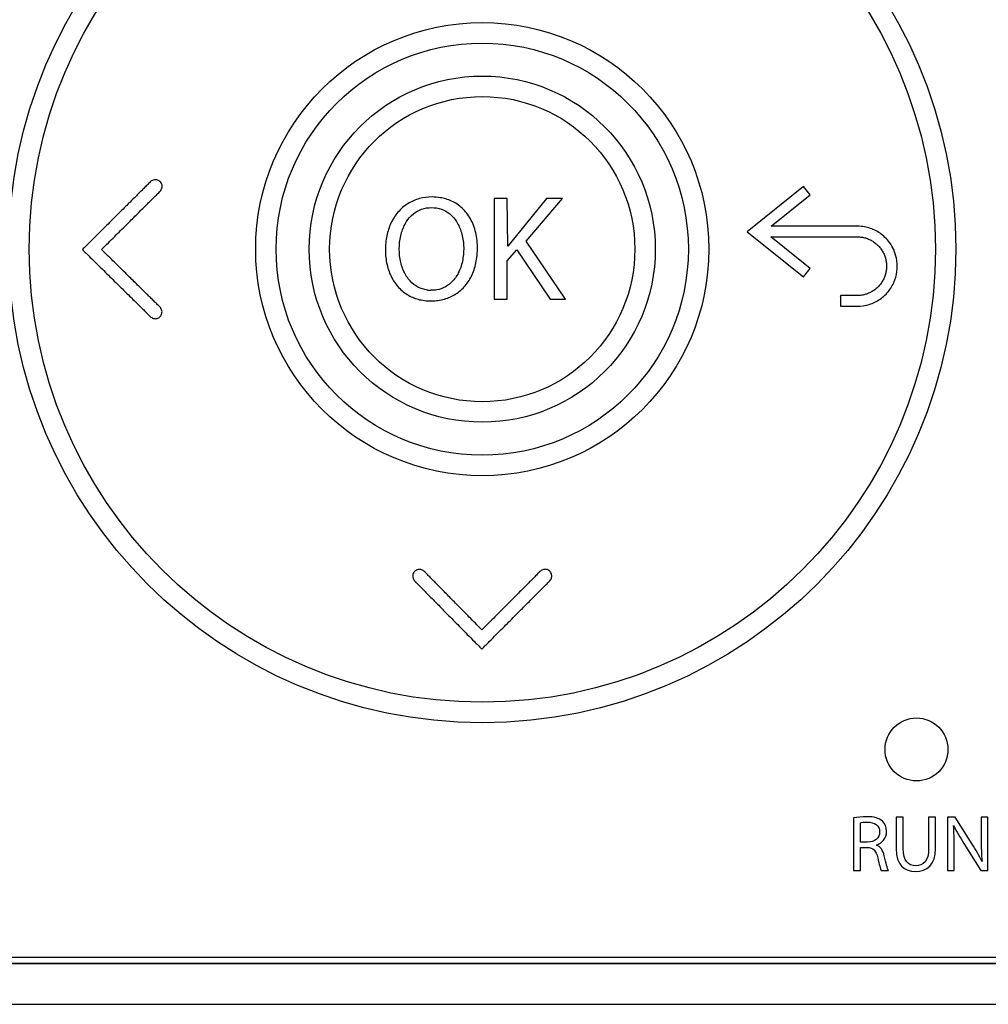
# Model space of a CAD drawing. Units: millimetres. Extents: x 0 to 841, y 0 to 594.
# Drawn here: x 410 to 425, y 172 to 187 of the extents above; entities that cross this region are included whole.
import ezdxf

# ---------------------------------------------------------------- set-up
doc = ezdxf.new("R2010")
doc.units = ezdxf.units.MM
doc.header["$LTSCALE"] = 46.255
doc.layers.get('0').update_dxf_attribs({"linetype": 'CONTINUOUS'})

msp = doc.modelspace()

# ---------------------------------------------------------------- linework, layer by layer
at = {"color": 7, "linetype": 'CONTINUOUS'}
for p, q in [((422.4762, 184.5332), (421.5816, 183.8165)), ((422.5828, 184.4003), (422.4762, 184.5332)), ((417.5652, 184.342), (417.5652, 182.742)), ((417.7717, 184.342), (417.5652, 184.342)), ((417.7787, 183.5867), (417.7717, 184.342)), ((418.3937, 184.342), (417.7787, 183.5867)), ((418.0708, 183.6631), (418.65, 184.342)), ((418.65, 184.342), (418.3937, 184.342)), ((421.9637, 183.9042), (422.5828, 184.4003)), ((421.5816, 183.8165), (422.4762, 183.0994)), ((422.5828, 183.2323), (421.9569, 183.734)), ((418.6951, 182.742), (418.0708, 183.6631)), ((417.7717, 183.3521), (417.9236, 183.5278)), ((417.9236, 183.5278), (418.4506, 182.742)), ((417.7717, 182.742), (417.7717, 183.3521)), ((422.4762, 183.0994), (422.5828, 183.2323)), ((423.0641, 182.7699), (423.0641, 182.76)), ((423.0641, 182.76), (423.0641, 182.7136)), ((423.2555, 182.801), (423.1695, 182.801)), ((417.5652, 182.742), (417.7717, 182.742)), ((418.4506, 182.742), (418.6951, 182.742)), ((423.0641, 182.6565), (423.0638, 182.6491)), ((423.0641, 182.7136), (423.0641, 182.7065)), ((423.2735, 174.501), (423.2735, 173.6636)), ((423.9507, 174.5136), (423.9507, 174.0129)), ((424.0617, 174.5136), (423.9507, 174.5136)), ((424.0617, 174.0091), (424.0617, 174.5136)), ((424.4665, 174.5136), (424.4665, 174.0091)), ((424.5775, 174.5136), (424.4665, 174.5136)), ((424.5775, 174.0167), (424.5775, 174.5136)), ((424.7679, 174.5136), (424.7679, 173.6636)), ((424.889, 174.5136), (424.7679, 174.5136)), ((425.1601, 174.0835), (424.889, 174.5136)), ((425.3026, 174.5136), (425.3026, 174.1567)), ((425.406, 174.5136), (425.3026, 174.5136)), ((425.406, 173.6636), (425.406, 174.5136)), ((423.3832, 174.1151), (423.3832, 174.424)), ((423.4954, 174.1151), (423.3832, 174.1151)), ((423.3832, 173.6636), (423.3832, 174.0318)), ((423.3832, 174.0318), (423.4866, 174.0318)), ((424.8713, 173.6636), (424.8713, 174.0268)), ((425.0252, 174.0949), (425.295, 173.6636)), ((423.2735, 173.6636), (423.3832, 173.6636)), ((423.7136, 173.6636), (423.8271, 173.6636)), ((424.7679, 173.6636), (424.8713, 173.6636)), ((425.295, 173.6636), (425.406, 173.6636)), ((401.8735, 172.2886), (432.8735, 172.2886)), ((401.7735, 172.1929), (432.9735, 172.1929)), ((401.7735, 172.1886), (432.9735, 172.1886)), ((401.2735, 171.5386), (433.4735, 171.5386))]:
    msp.add_line(p, q, dxfattribs=at)
for points in [[(421.9569, 183.734), (422.6968, 183.7344), (422.7731, 183.7344), (423.0231, 183.7346)], [(423.0231, 183.7346), (423.0735, 183.7345), (423.1624, 183.7343)], [(423.1624, 183.7343), (423.2014, 183.7343), (423.2369, 183.7345)], [(423.2369, 183.7345), (423.2984, 183.7351), (423.3246, 183.735), (423.3477, 183.7343), (423.3676, 183.7331), (423.3851, 183.7315), (423.4009, 183.7294), (423.4162, 183.7269), (423.4315, 183.7238), (423.4469, 183.7202), (423.4622, 183.716), (423.4775, 183.7112), (423.4928, 183.7058), (423.5078, 183.7), (423.5227, 183.6935), (423.5374, 183.6866), (423.5517, 183.6792), (423.5658, 183.6713), (423.5796, 183.663), (423.5931, 183.6541), (423.6064, 183.6448), (423.6193, 183.6349), (423.6319, 183.6247), (423.6442, 183.614), (423.6561, 183.6028), (423.6676, 183.5913), (423.6786, 183.5794), (423.6893, 183.5671), (423.6995, 183.5544), (423.7093, 183.5414), (423.7186, 183.5281), (423.7274, 183.5145), (423.7358, 183.5007), (423.7436, 183.4867), (423.7508, 183.4724), (423.7576, 183.458), (423.7638, 183.4434), (423.7696, 183.4284), (423.7748, 183.4132), (423.7796, 183.3977), (423.7838, 183.382), (423.7875, 183.3662), (423.7907, 183.3502), (423.7933, 183.3341), (423.7953, 183.3179), (423.7968, 183.3017), (423.7977, 183.2856), (423.798, 183.2695), (423.7978, 183.2535), (423.7971, 183.2376), (423.7958, 183.2217), (423.7939, 183.2057), (423.7914, 183.1897), (423.7884, 183.1737), (423.7848, 183.1578), (423.7807, 183.1419), (423.776, 183.1261), (423.7708, 183.1107), (423.7651, 183.0956), (423.7589, 183.0807), (423.7523, 183.0663), (423.7452, 183.0521), (423.7376, 183.0381), (423.7295, 183.0244), (423.7209, 183.0109), (423.7118, 182.9977), (423.7022, 182.9847), (423.6921, 182.972), (423.6816, 182.9596), (423.6705, 182.9475), (423.659, 182.9358), (423.6471, 182.9245), (423.6349, 182.9136), (423.6223, 182.9032), (423.6094, 182.8932), (423.5962, 182.8837), (423.5827, 182.8748), (423.569, 182.8663), (423.555, 182.8583), (423.5408, 182.8508), (423.5262, 182.8438), (423.5114, 182.8373), (423.4963, 182.8312), (423.4811, 182.8257), (423.4661, 182.8209), (423.4513, 182.8167), (423.4363, 182.813), (423.4206, 182.8098), (423.4038, 182.8069), (423.3858, 182.8044), (423.3683, 182.8025), (423.3527, 182.8014), (423.3385, 182.8009)], [(423.0897, 182.801), (423.0841, 182.8012), (423.0816, 182.8013), (423.0793, 182.8014), (423.0772, 182.8014), (423.0753, 182.8012), (423.0737, 182.801), (423.0722, 182.8007), (423.0708, 182.8002), (423.0695, 182.7998), (423.0684, 182.7992), (423.0675, 182.7987), (423.0667, 182.7981), (423.066, 182.7975), (423.0654, 182.7969), (423.0649, 182.7964), (423.0645, 182.7957), (423.0642, 182.7951), (423.0639, 182.7944), (423.0637, 182.7936), (423.0636, 182.7927), (423.0635, 182.7917), (423.0634, 182.7906), (423.0634, 182.7893), (423.0635, 182.7879)], [(423.0635, 182.7879), (423.0637, 182.7848), (423.0638, 182.7831), (423.0639, 182.7813), (423.064, 182.7794), (423.0641, 182.7773), (423.0641, 182.7751), (423.0641, 182.7726), (423.0641, 182.7699)], [(423.0963, 182.8009), (423.0929, 182.8009), (423.0897, 182.801)], [(423.1695, 182.801), (423.1087, 182.801), (423.1042, 182.801), (423.0963, 182.8009)], [(423.3077, 182.8011), (423.2719, 182.8011), (423.2555, 182.801)], [(423.3385, 182.8009), (423.324, 182.8009), (423.3077, 182.8011)], [(423.0638, 182.6491), (423.0638, 182.647), (423.0638, 182.6451), (423.0638, 182.6434), (423.0639, 182.6418), (423.0641, 182.6404), (423.0644, 182.6391), (423.0647, 182.638), (423.0651, 182.637), (423.0656, 182.636), (423.0662, 182.6351), (423.0668, 182.6342), (423.0676, 182.6334), (423.0683, 182.6326), (423.0692, 182.6319), (423.07, 182.6314), (423.0708, 182.6309), (423.0717, 182.6305), (423.0725, 182.6303), (423.0734, 182.6301), (423.0743, 182.6299)], [(423.0641, 182.7065), (423.0641, 182.6831), (423.0641, 182.6738)], [(423.0641, 182.6738), (423.0641, 182.6697), (423.0642, 182.666), (423.0642, 182.6625), (423.0642, 182.6594), (423.0641, 182.6565)]]:
    msp.add_lwpolyline(points, dxfattribs=at)
for centre, radius in [((417.3735, 183.5386), 7.525), ((417.3735, 183.5386), 7.2), ((417.3735, 183.5386), 3.6), ((417.3735, 183.5386), 3.275), ((417.3735, 183.5386), 2.75), ((417.3735, 183.5386), 2.425), ((424.2735, 175.5886), 0.5)]:
    msp.add_circle(centre, radius, dxfattribs=at)
for centre, radius, start, end in [((416.5689, 183.4624), 0.5777, 263.24453, 268.87173), ((422.4969, 172.3997), 3.1509, 26.5613, 32.30381)]:
    msp.add_arc(centre, radius, start, end, dxfattribs=at)
for points, knots in [([(411.3245, 183.5329), (411.3604, 183.5686), (411.4299, 183.6378), (411.5307, 183.7382), (411.625, 183.8321), (411.7131, 183.9198), (411.7952, 184.0016), (411.8718, 184.0778), (411.943, 184.1488), (412.0094, 184.2149), (412.0713, 184.276), (412.1283, 184.3333), (412.1813, 184.3865), (412.2325, 184.4333), (412.2752, 184.4811), (412.2936, 184.5405), (412.2746, 184.5975), (412.2306, 184.6364), (412.1724, 184.6481), (412.1258, 184.6318), (412.1037, 184.6139), (412.0969, 184.6076)], [0, 0, 0, 0, 0.0917349, 0.1776019, 0.2578772, 0.332838, 0.4027618, 0.4679214, 0.5285898, 0.5850547, 0.6375997, 0.6863019, 0.7314887, 0.7735608, 0.8121132, 0.8464334, 0.880672, 0.914836, 0.9483267, 0.983415, 1, 1, 1, 1]), ([(412.0969, 184.6076), (412.0878, 184.5993), (412.0632, 184.5725), (412.0206, 184.5284), (411.9657, 184.4747), (411.9069, 184.4165), (411.8441, 184.3535), (411.7763, 184.2858), (411.7032, 184.2131), (411.6246, 184.1349), (411.5402, 184.0507), (411.4494, 183.9603), (411.3521, 183.8634), (411.2478, 183.7595), (411.1362, 183.6484), (411.0593, 183.5718), (411.0195, 183.5322)], [0, 0, 0, 0, 0.024351, 0.0709491, 0.1213511, 0.175566, 0.2339314, 0.2967471, 0.3643595, 0.437113, 0.5153388, 0.5993583, 0.6895027, 0.7861041, 0.8894934, 1, 1, 1, 1]), ([(416.5776, 184.3681), (416.5098, 184.3683), (416.3737, 184.351), (416.1834, 184.2684), (416.0258, 184.131), (415.9137, 183.953), (415.8472, 183.7459), (415.8272, 183.5216), (415.8506, 183.2923), (415.9265, 183.0808), (416.0521, 182.9071), (416.2157, 182.7871), (416.3396, 182.7429), (416.4018, 182.7309)], [0, 0, 0, 0, 0.0879332, 0.1751843, 0.2650879, 0.3545885, 0.4444499, 0.5444725, 0.6444218, 0.7408602, 0.8323726, 0.9178259, 1, 1, 1, 1]), ([(416.4018, 182.7309), (416.4735, 182.7181), (416.6165, 182.7083), (416.8218, 182.7519), (417.0007, 182.8482), (417.1444, 182.9942), (417.2453, 183.1855), (417.2982, 183.4189), (417.3014, 183.6711), (417.2473, 183.9155), (417.1363, 184.1164), (416.9815, 184.2613), (416.8314, 184.3315), (416.7384, 184.3521), (416.7097, 184.3568)], [0, 0, 0, 0, 0.0875694, 0.1703313, 0.2492082, 0.3286054, 0.413165, 0.506029, 0.6140592, 0.7141772, 0.8039235, 0.8859133, 0.965152, 1, 1, 1, 1]), ([(416.5009, 182.8887), (416.4494, 182.8956), (416.3463, 182.9275), (416.2145, 183.0332), (416.1158, 183.188), (416.0599, 183.3813), (416.0493, 183.5922), (416.0824, 183.7977), (416.1574, 183.9748), (416.2693, 184.1052), (416.4102, 184.1845), (416.5148, 184.1991), (416.5681, 184.1996)], [0, 0, 0, 0, 0.0869289, 0.1761121, 0.2773217, 0.3893992, 0.5091304, 0.6282607, 0.7350615, 0.8269791, 0.9107639, 1, 1, 1, 1]), ([(416.5681, 184.1996), (416.6215, 184.1987), (416.726, 184.1838), (416.8658, 184.1032), (416.976, 183.9734), (417.0524, 183.798), (417.0855, 183.5903), (417.0722, 183.3766), (417.0144, 183.1839), (416.9185, 183.0331), (416.794, 182.9328), (416.6688, 182.8897), (416.5892, 182.8843), (416.5575, 182.8848)], [0, 0, 0, 0, 0.0858249, 0.1661091, 0.2541641, 0.355171, 0.4702889, 0.5894299, 0.6969023, 0.7908314, 0.8726461, 0.9492207, 1, 1, 1, 1]), ([(423.3317, 182.631), (423.3965, 182.6315), (423.5265, 182.6507), (423.7028, 182.7385), (423.8441, 182.8742), (423.9372, 183.0426), (423.9745, 183.2216), (423.9635, 183.3878), (423.9179, 183.5284), (423.8526, 183.6399), (423.7774, 183.7263), (423.6967, 183.7925), (423.5827, 183.8595), (423.4487, 183.9008), (423.3279, 183.9051), (423.2558, 183.9046), (423.1859, 183.9047), (423.0893, 183.9046), (422.9641, 183.9046), (422.8268, 183.9046), (422.6783, 183.9045), (422.5179, 183.9044), (422.345, 183.9044), (422.1589, 183.9043), (422.0303, 183.9043), (421.9637, 183.9042)], [0, 0, 0, 0, 0.0577961, 0.1152464, 0.1730015, 0.2300347, 0.2843075, 0.3338756, 0.377052, 0.4150034, 0.4484022, 0.4787699, 0.5077625, 0.5660715, 0.6013241, 0.6152872, 0.6304626, 0.6637032, 0.7014088, 0.7421909, 0.7862801, 0.833907, 0.8852897, 0.9406002, 1, 1, 1, 1]), ([(411.0195, 183.5322), (411.0598, 183.4925), (411.1378, 183.4156), (411.2511, 183.304), (411.3568, 183.1997), (411.4555, 183.1025), (411.5475, 183.0118), (411.6331, 182.9274), (411.7127, 182.8489), (411.7868, 182.7761), (411.8554, 182.7083), (411.9189, 182.645), (411.9788, 182.5872), (412.0336, 182.5326), (412.0818, 182.4815), (412.1318, 182.4389), (412.194, 182.4291), (412.2489, 182.454), (412.2834, 182.5022), (412.2882, 182.5617), (412.2665, 182.6043), (412.248, 182.6247), (412.2421, 182.6307)], [0, 0, 0, 0, 0.0907658, 0.1756687, 0.2549802, 0.3289733, 0.3979216, 0.4620974, 0.5217663, 0.5772024, 0.6286965, 0.6765358, 0.7209779, 0.7622773, 0.8002953, 0.834291, 0.8651902, 0.8955873, 0.9262874, 0.9559724, 0.9864615, 1, 1, 1, 1]), ([(412.2421, 182.6307), (412.2333, 182.6395), (412.207, 182.6627), (412.165, 182.7046), (412.1128, 182.7561), (412.0565, 182.8117), (411.9957, 182.8712), (411.9307, 182.9354), (411.8609, 183.0043), (411.786, 183.0781), (411.7055, 183.1574), (411.6193, 183.2424), (411.5269, 183.3335), (411.4279, 183.431), (411.3598, 183.4982), (411.3245, 183.5329)], [0, 0, 0, 0, 0.0289563, 0.081515, 0.1384728, 0.1998951, 0.2659357, 0.3367957, 0.4128651, 0.4945312, 0.5821689, 0.6761547, 0.7768688, 0.8846909, 1, 1, 1, 1]), ([(423.0743, 182.6299), (423.0772, 182.6297), (423.0843, 182.6316), (423.0954, 182.6307), (423.1083, 182.631), (423.1222, 182.6309), (423.137, 182.6309), (423.1529, 182.6309), (423.1699, 182.6309), (423.1882, 182.6309), (423.2079, 182.631), (423.2292, 182.631), (423.2521, 182.631), (423.2768, 182.631), (423.3036, 182.631), (423.3221, 182.631), (423.3317, 182.631)], [0, 0, 0, 0, 0.0342226, 0.0805335, 0.1304787, 0.1842767, 0.2419408, 0.3036322, 0.3696654, 0.4405677, 0.5169077, 0.5992552, 0.6881749, 0.7842298, 0.8879831, 1, 1, 1, 1]), ([(417.3678, 177.4886), (417.3331, 177.5238), (417.2659, 177.592), (417.1684, 177.6909), (417.0773, 177.7833), (416.9923, 177.8696), (416.913, 177.95), (416.8392, 178.025), (416.7703, 178.0948), (416.7061, 178.1598), (416.6466, 178.2206), (416.591, 178.2768), (416.5395, 178.329), (416.4917, 178.377), (416.4507, 178.4246), (416.3966, 178.4522), (416.3371, 178.4474), (416.2889, 178.413), (416.264, 178.358), (416.2736, 178.2972), (416.2989, 178.2665), (416.3125, 178.2518)], [0, 0, 0, 0, 0.08959, 0.1733631, 0.2516134, 0.3246362, 0.3927268, 0.4561777, 0.5152803, 0.5703353, 0.6216459, 0.6693683, 0.713622, 0.7544578, 0.7922458, 0.82668, 0.8602061, 0.8948787, 0.9292089, 0.9641063, 1, 1, 1, 1]), ([(417.3671, 177.1836), (417.4067, 177.2233), (417.4832, 177.3002), (417.5944, 177.4118), (417.6983, 177.5161), (417.7952, 177.6135), (417.8856, 177.7042), (417.9698, 177.7886), (418.048, 177.8672), (418.1207, 177.9404), (418.1883, 178.0082), (418.2514, 178.071), (418.3096, 178.1297), (418.3633, 178.1846), (418.4139, 178.2336), (418.4624, 178.2776), (418.483, 178.3364), (418.4713, 178.3946), (418.4324, 178.4386), (418.3754, 178.4576), (418.32, 178.4404), (418.2918, 178.4173), (418.2791, 178.4055)], [0, 0, 0, 0, 0.0892293, 0.1727116, 0.250713, 0.3235007, 0.3913428, 0.4545067, 0.513252, 0.5678461, 0.6185671, 0.6656946, 0.7094707, 0.7501681, 0.7877941, 0.8220231, 0.8528413, 0.8822563, 0.9122627, 0.9423346, 0.9724782, 1, 1, 1, 1]), ([(418.2791, 178.4055), (418.2762, 178.4027), (418.2565, 178.3838), (418.2214, 178.3454), (418.1682, 178.2924), (418.1109, 178.2354), (418.0498, 178.1734), (417.9837, 178.1071), (417.9126, 178.0358), (417.8364, 177.9593), (417.7547, 177.8771), (417.667, 177.789), (417.5731, 177.6948), (417.4727, 177.5939), (417.4035, 177.5245), (417.3678, 177.4886)], [0, 0, 0, 0, 0.0092437, 0.0631284, 0.1210025, 0.183379, 0.2506773, 0.322996, 0.4006986, 0.4841532, 0.5737098, 0.6697176, 0.7725321, 0.8825084, 1, 1, 1, 1]), ([(416.3125, 178.2518), (416.3134, 178.2508), (416.3307, 178.2323), (416.3675, 178.1976), (416.4221, 178.1428), (416.4799, 178.083), (416.5431, 178.0194), (416.611, 177.9508), (416.6838, 177.8768), (416.7623, 177.7971), (416.8467, 177.7115), (416.9373, 177.6196), (417.0346, 177.5209), (417.1389, 177.4151), (417.2505, 177.3019), (417.3274, 177.2239), (417.3671, 177.1836)], [0, 0, 0, 0, 0.0027592, 0.0501332, 0.1015959, 0.1569749, 0.216587, 0.2807533, 0.3498317, 0.4241845, 0.5041535, 0.5900694, 0.6822715, 0.7811008, 0.8868975, 1, 1, 1, 1])]:
    msp.add_open_spline(points, degree=3, knots=knots, dxfattribs=at)
for points in [[(416.7097, 184.3568), (416.666, 184.364), (416.6217, 184.3674), (416.5776, 184.3681)], [(423.4841, 174.5199), (423.4097, 174.5199), (423.3289, 174.5123), (423.2735, 174.501)], [(423.7315, 174.4496), (423.6783, 174.4972), (423.6014, 174.5199), (423.4841, 174.5199)], [(423.3832, 174.424), (423.4021, 174.4291), (423.4387, 174.4341), (423.4916, 174.4341)], [(423.4916, 174.4341), (423.6077, 174.4341), (423.6871, 174.3862), (423.6871, 174.2765)], [(423.7981, 174.2878), (423.7981, 174.3547), (423.7729, 174.4127), (423.7315, 174.4496)], [(424.8713, 174.0268), (424.8713, 174.168), (424.87, 174.2702), (424.8637, 174.3774)], [(424.8637, 174.3774), (424.9091, 174.2866), (424.966, 174.1895), (425.0252, 174.0949)], [(423.6871, 174.2765), (423.6871, 174.1794), (423.6127, 174.1151), (423.4954, 174.1151)], [(423.6379, 174.0684), (423.7262, 174.1024), (423.7981, 174.1769), (423.7981, 174.2878)], [(425.3026, 174.1567), (425.3026, 174.0255), (425.3051, 173.9221), (425.3152, 173.8086)], [(423.4866, 174.0318), (423.5862, 174.028), (423.6329, 173.9839), (423.6581, 173.8666)], [(423.7624, 173.8968), (423.7413, 173.9852), (423.7022, 174.0457), (423.6379, 174.0684)], [(423.9507, 174.0129), (423.9507, 173.7481), (424.0818, 173.6497), (424.2559, 173.6497)], [(424.2597, 173.7392), (424.1462, 173.7392), (424.0617, 173.82), (424.0617, 174.0091)], [(424.2559, 173.6497), (424.44, 173.6497), (424.5775, 173.7556), (424.5775, 174.0167)], [(424.4665, 174.0091), (424.4665, 173.8225), (424.3845, 173.7392), (424.2597, 173.7392)], [(423.6581, 173.8666), (423.6808, 173.7607), (423.6997, 173.6888), (423.7136, 173.6636)], [(423.8271, 173.6636), (423.8107, 173.6964), (423.7905, 173.7783), (423.7624, 173.8968)]]:
    msp.add_open_spline(points, degree=3, dxfattribs=at)

doc.saveas('drawing.dxf')
